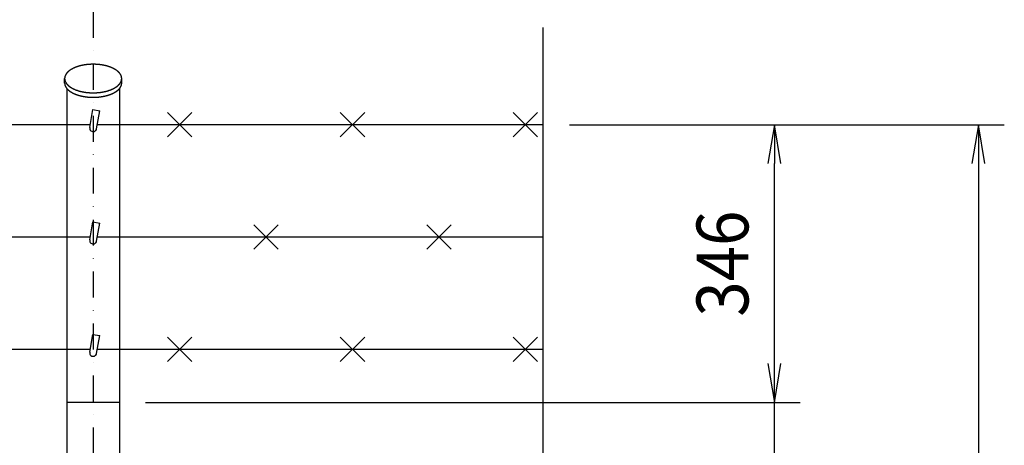
# Model space of a CAD drawing. Extents: x 0 to 8850, y -219 to 6300.
# Drawn here: x 3271 to 4410, y 4889 to 5381 of the extents above; entities that cross this region are included whole.
import ezdxf
from ezdxf.enums import TextEntityAlignment as Align

# ---------------------------------------------------------------- set-up
doc = ezdxf.new("R2010")
doc.units = 0
doc.header["$LTSCALE"] = 60
doc.header["$MEASUREMENT"] = 0
doc.header["$PDMODE"] = 35
doc.linetypes.add('DASHDOT', pattern=[1, 0.5, -0.25, 0, -0.25])
doc.layers.get('0').update_dxf_attribs({"linetype": 'CONTINUOUS'})
doc.layers.get('DEFPOINTS').update_dxf_attribs({"linetype": 'CONTINUOUS'})
doc.layers.add('1', color=7, linetype='CONTINUOUS')
doc.layers.add('EXTCNT-L', color=4, linetype='CONTINUOUS')
doc.styles.add('XT', font='txt.shx', dxfattribs={"width": 0.9, "bigfont": 'bigfont'})
doc.dimstyles.new('ISO1', dxfattribs={"dimscale": 15, "dimtxt": 4, "dimasz": 3, "dimexe": 2, "dimexo": 2, "dimgap": 0.5, "dimtad": 1, "dimdec": 0, "dimdsep": 46, "dimtxsty": 'XT', "dimblk": 'DARROWS', "dimcen": -1, "dimclrd": 2, "dimclre": 1, "dimclrt": 3, "dimadec": 0, "dimazin": 0, "dimtfac": 1, "dimtdec": 0, "dimtix": 1, "dimtmove": 2, "dimatfit": 3, "dimldrblk": 'DARROWS', "dimfxl": 1, "dimtvp": 0.875, "dimtolj": 1, "dimarcsym": 0})
doc.dimstyles.get("Standard").update_dxf_attribs({"dimtxt": 0.18, "dimasz": 0.18, "dimexe": 0.18, "dimexo": 0.0625, "dimgap": 0.09, "dimtad": 0, "dimtih": 1, "dimtoh": 1, "dimdec": 4, "dimzin": 0, "dimdsep": 46, "dimcen": 0.09, "dimadec": 0, "dimazin": 0, "dimtfac": 1, "dimtdec": 4, "dimtofl": 0, "dimtmove": 0, "dimatfit": 3, "dimfxl": 1, "dimtolj": 1, "dimtzin": 0, "dimarcsym": 0})

# ---------------------------------------------------------------- blocks, each defined once
blk = doc.blocks.new('*C91')
at = {"layer": '1', "color": 4, "linetype": 'Continuous', "transparency": 16777216}
for p, q in [((3229.058556, 5729.613283), (3271.058553, 5740.113282)), ((3271.058553, 5719.113284), (3229.058556, 5729.613283)), ((3229.058556, 5729.613283), (3786.645572, 5729.613283)), ((3250.058555, 5729.613283), (3271.058553, 5734.863283)), ((3271.058553, 5724.363284), (3250.058555, 5729.613283)), ((3271.058553, 5740.113282), (3271.058553, 5719.113284)), ((3744.645572, 5719.113299), (3744.645579, 5740.113297)), ((3786.645572, 5729.613283), (3744.645572, 5719.113299)), ((3765.645574, 5729.61329), (3744.645574, 5724.363298)), ((3744.645577, 5734.863297), (3765.645574, 5729.61329)), ((3744.645579, 5740.113297), (3786.645572, 5729.613283))]:
    blk.add_line(p, q, dxfattribs=at)
blk = doc.blocks.new('DARROWS')
at = {"color": 0}
for p, q in [((0, 0), (-1, 0.167)), ((-1, -0.167), (0, 0)), ((0, 0), (-0.999, 0))]:
    blk.add_line(p, q, dxfattribs=at)
blk = doc.blocks.new('*D130')
at = {"color": 2, "linetype": 'ByBlock', "transparency": 16777216}
for p, q in [((4182, 5112.9), (4182, 5157.9)), ((4182, 4987.9), (4182, 5067.9)), ((4182, 4942.9), (4182, 4897.9))]:
    blk.add_line(p, q, dxfattribs=at)
at = {"color": 1, "linetype": 'ByBlock', "transparency": 16777216}
for p, q in [((3454.4, 5067.9), (4212, 5067.9)), ((3974.1, 4987.9), (4212, 4987.9))]:
    blk.add_line(p, q, dxfattribs=at)
at = {"layer": 'DEFPOINTS', "color": 0, "linetype": 'ByBlock', "transparency": 16777216}
for p in [(3424.4, 5067.9), (4182, 5067.9), (3944.1, 4987.9)]:
    blk.add_point(p, dxfattribs=at)
at = {"color": 2, "linetype": 'ByBlock', "transparency": 16777216, "xscale": 45, "yscale": 45, "zscale": 45}
for p, rotation in [((4182, 5067.9), 270), ((4182, 4987.9), 90)]:
    blk.add_blockref('DARROWS', p, dxfattribs=dict(at, rotation=rotation))
at = {"color": 3, "linetype": 'ByBlock', "transparency": 16777216, "style": 'XT', "width": 0.9}
blk.add_text('80', height=60, rotation=90, dxfattribs=at).set_placement((4121, 4893), align=Align.MIDDLE_CENTER)
blk = doc.blocks.new('*D129')
at = {"color": 1, "linetype": 'ByBlock', "transparency": 16777216}
for p, q in [((3944.1, 5389), (4211, 5389)), ((3484.4, 5067.9), (4211, 5067.9))]:
    blk.add_line(p, q, dxfattribs=at)
at = {"color": 2, "linetype": 'ByBlock', "transparency": 16777216}
blk.add_line((4181, 5112.9), (4181, 5344), dxfattribs=at)
at = {"layer": 'DEFPOINTS', "color": 0, "linetype": 'ByBlock', "transparency": 16777216}
for p in [(3914.1, 5389), (4181, 5389), (3454.4, 5067.9)]:
    blk.add_point(p, dxfattribs=at)
at = {"color": 2, "linetype": 'ByBlock', "transparency": 16777216, "xscale": 45, "yscale": 45, "zscale": 45}
for p, rotation in [((4181, 5389), 90), ((4181, 5067.9), 270)]:
    blk.add_blockref('DARROWS', p, dxfattribs=dict(at, rotation=rotation))
at = {"color": 3, "linetype": 'ByBlock', "transparency": 16777216, "style": 'XT', "width": 0.9}
blk.add_text('346', height=60, rotation=90, dxfattribs=at).set_placement((4121, 5228.4), align=Align.MIDDLE_CENTER)
blk = doc.blocks.new('*D131')
at = {"color": 1, "linetype": 'ByBlock', "transparency": 16777216}
for p, q in [((3975.1, 5389), (4448, 5389)), ((4004.1, 2987.9), (4448, 2987.9))]:
    blk.add_line(p, q, dxfattribs=at)
at = {"color": 2, "linetype": 'ByBlock', "transparency": 16777216}
blk.add_line((4418, 5344), (4418, 3032.9), dxfattribs=at)
at = {"layer": 'DEFPOINTS', "color": 0, "linetype": 'ByBlock', "transparency": 16777216}
for p in [(3945.1, 5389), (3974.1, 2987.9), (4418, 2987.9)]:
    blk.add_point(p, dxfattribs=at)
at = {"color": 2, "linetype": 'ByBlock', "transparency": 16777216, "xscale": 45, "yscale": 45, "zscale": 45}
for p, rotation in [((4418, 5389), 90), ((4418, 2987.9), 270)]:
    blk.add_blockref('DARROWS', p, dxfattribs=dict(at, rotation=rotation))
at = {"color": 3, "linetype": 'ByBlock', "transparency": 16777216, "style": 'XT', "width": 0.9}
blk.add_text('2426', height=60, rotation=90, dxfattribs=at).set_placement((4358, 4188.4), align=Align.MIDDLE_CENTER)

msp = doc.modelspace()

# ---------------------------------------------------------------- linework, layer by layer
at = {"layer": '1', "color": 4, "linetype": 'DASHDOT'}
msp.add_line((3356.05881, 5390.6133), (3356.05813, 2455.83199), dxfattribs=at)
at = {"layer": '1', "color": 4, "linetype": 'Continuous'}
msp.add_line((3876.0584, 5372.29085), (3876.05817, 4511.72221), dxfattribs=at)
at = {"layer": '1', "color": 7, "linetype": 'Continuous'}
for p, q in [((3323.05817, 5308.22576), (3323.05817, 5313.42184)), ((3389.05831, 5308.22576), (3389.05831, 5313.42184)), ((3325.75829, 5301.68929), (3325.75829, 4858.8604)), ((3386.35842, 5301.68945), (3386.35842, 4858.8604)), ((3352.12868, 5256.77862), (3355.77523, 5277.45993)), ((3355.77523, 5277.45993), (3363.66181, 5276.12784)), ((3360.01526, 5255.44699), (3363.66181, 5276.12784)), ((3441.91627, 5245.89072), (3470.20057, 5274.17502)), ((3470.20035, 5245.89072), (3441.91627, 5274.17502)), ((3641.91619, 5245.89072), (3670.20049, 5274.17502)), ((3670.20026, 5245.89072), (3641.91619, 5274.17502)), ((3841.9161, 5245.89072), (3870.20063, 5274.17502)), ((3870.2004, 5245.89072), (3841.9161, 5274.17502)), ((3352.70249, 5260.03287), (1360.82365, 5260.03241)), ((3876.05817, 5260.03287), (3360.8239, 5260.03287)), ((3352.12868, 5126.87492), (3355.77523, 5147.55576)), ((3355.77523, 5147.55576), (3363.66181, 5146.22413)), ((3360.01526, 5125.54282), (3363.66181, 5146.22413)), ((3541.91612, 5115.98655), (3570.20064, 5144.27085)), ((3570.20042, 5115.98655), (3541.91612, 5144.27085)), ((3741.91626, 5115.98655), (3770.20056, 5144.27085)), ((3770.20033, 5115.98655), (3741.91626, 5144.27085)), ((3352.70249, 5130.1287), (1360.82365, 5130.12824)), ((3876.05817, 5130.1287), (3360.82367, 5130.1287)), ((3352.12868, 4996.97121), (3355.77523, 5017.65205)), ((3355.77523, 5017.65205), (3363.66181, 5016.31996)), ((3360.01526, 4995.63911), (3363.66181, 5016.31996)), ((3441.91627, 4986.08284), (3470.20057, 5014.36714)), ((3470.20035, 4986.08284), (3441.91627, 5014.36714)), ((3641.91619, 4986.08284), (3670.20049, 5014.36714)), ((3670.20026, 4986.08284), (3641.91619, 5014.36714)), ((3841.9161, 4986.08284), (3870.20063, 5014.36714)), ((3870.2004, 4986.08284), (3841.9161, 5014.36714)), ((3352.70249, 5000.22499), (1360.82365, 5000.22499)), ((3876.05817, 5000.22499), (3360.8239, 5000.22499)), ((3386.35842, 4938.8604), (3325.75829, 4938.8604))]:
    msp.add_line(p, q, dxfattribs=at)
for points in [[(3389.05831, 5313.42184), (3389.05782, 5313.51127), (3389.05636, 5313.60118), (3389.0539, 5313.69158), (3389.05043, 5313.78245), (3389.04593, 5313.87381), (3389.04038, 5313.96565), (3389.03378, 5314.05797), (3389.02609, 5314.15077), (3389.01732, 5314.24405), (3389.00743, 5314.3378), (3388.99641, 5314.43204), (3388.98424, 5314.52675), (3388.97091, 5314.62194), (3388.9564, 5314.7176), (3388.94069, 5314.81373), (3388.92376, 5314.91033), (3388.9056, 5315.00741), (3388.88618, 5315.10495), (3388.86549, 5315.20295), (3388.84351, 5315.30143), (3388.82022, 5315.40036), (3388.7956, 5315.49975), (3388.76963, 5315.5996), (3388.74229, 5315.69991), (3388.71357, 5315.80067), (3388.68344, 5315.90187), (3388.65188, 5316.00352), (3388.61888, 5316.10562), (3388.58441, 5316.20815), (3388.54845, 5316.31113), (3388.51099, 5316.41453), (3388.47201, 5316.51836), (3388.43147, 5316.62262), (3388.38937, 5316.7273), (3388.34568, 5316.83239), (3388.30038, 5316.9379), (3388.25345, 5317.04381), (3388.20487, 5317.15013), (3388.15462, 5317.25684), (3388.10268, 5317.36394), (3388.04902, 5317.47143), (3387.99362, 5317.5793), (3387.93647, 5317.68755), (3387.87754, 5317.79617), (3387.81681, 5317.90514), (3387.75426, 5318.01448), (3387.68987, 5318.12416), (3387.62361, 5318.23418), (3387.55546, 5318.34454), (3387.48541, 5318.45523), (3387.41343, 5318.56624), (3387.3395, 5318.67756), (3387.26359, 5318.78918), (3387.18569, 5318.9011), (3387.10577, 5319.01331), (3387.02382, 5319.1258), (3386.93981, 5319.23855), (3386.85371, 5319.35157), (3386.76552, 5319.46484), (3386.6752, 5319.57834), (3386.58273, 5319.69208), (3386.4881, 5319.80604), (3386.39128, 5319.92021), (3386.29225, 5320.03457), (3386.191, 5320.14913), (3386.08749, 5320.26386), (3385.98171, 5320.37875), (3385.87364, 5320.4938), (3385.76326, 5320.60899), (3385.65055, 5320.7243), (3385.53549, 5320.83973), (3385.41806, 5320.95527), (3385.29823, 5321.07089), (3385.176, 5321.18659), (3385.05134, 5321.30235), (3384.92423, 5321.41815), (3384.79465, 5321.53399), (3384.66259, 5321.64985), (3384.52803, 5321.76571), (3384.39095, 5321.88155), (3384.25134, 5321.99737), (3384.10917, 5322.11315), (3383.96443, 5322.22886), (3383.8171, 5322.3445), (3383.66718, 5322.46005), (3383.51464, 5322.57548), (3383.35946, 5322.69079), (3383.20164, 5322.80595), (3383.04117, 5322.92095), (3382.87801, 5323.03576), (3382.71218, 5323.15038), (3382.54364, 5323.26478), (3382.3724, 5323.37894), (3382.19844, 5323.49285), (3382.02174, 5323.60648), (3381.84231, 5323.71981), (3381.66012, 5323.83283), (3381.47517, 5323.94551), (3381.28746, 5324.05784), (3381.09697, 5324.16979), (3380.90369, 5324.28134), (3380.70763, 5324.39247), (3380.50878, 5324.50316), (3380.30713, 5324.61339), (3380.10268, 5324.72313), (3379.89542, 5324.83237), (3379.68535, 5324.94108), (3379.47247, 5325.04924), (3379.25679, 5325.15682), (3379.03829, 5325.26381), (3378.81699, 5325.37018), (3378.59288, 5325.47591), (3378.36596, 5325.58097), (3378.13625, 5325.68534), (3377.90374, 5325.789), (3377.66844, 5325.89192), (3377.43035, 5325.99409), (3377.18949, 5326.09546), (3376.94585, 5326.19603), (3376.69946, 5326.29577), (3376.45032, 5326.39465), (3376.19845, 5326.49265), (3375.94384, 5326.58975), (3375.68653, 5326.68592), (3375.42651, 5326.78113), (3375.16382, 5326.87537), (3374.89846, 5326.9686), (3374.63045, 5327.06081), (3374.35981, 5327.15197), (3374.08656, 5327.24205), (3373.81072, 5327.33103), (3373.53232, 5327.41889), (3373.25136, 5327.5056), (3372.96789, 5327.59115), (3372.68193, 5327.67549), (3372.39349, 5327.75862), (3372.10261, 5327.8405), (3371.80932, 5327.92112), (3371.51364, 5328.00045), (3371.21561, 5328.07847), (3370.91526, 5328.15515), (3370.61262, 5328.23048), (3370.30773, 5328.30443), (3370.00061, 5328.37697), (3369.69131, 5328.44809), (3369.37986, 5328.51776), (3369.06631, 5328.58597), (3368.75068, 5328.65269), (3368.43302, 5328.7179), (3368.11338, 5328.78158), (3367.79179, 5328.84372), (3367.46829, 5328.90428), (3367.14294, 5328.96326), (3366.81577, 5329.02063), (3366.48684, 5329.07637), (3366.15619, 5329.13047), (3365.82386, 5329.18292), (3365.48991, 5329.23368), (3365.15438, 5329.28275), (3364.81734, 5329.3301), (3364.47882, 5329.37574), (3364.13888, 5329.41963), (3363.79757, 5329.46176), (3363.45495, 5329.50212), (3363.11107, 5329.5407), (3362.76599, 5329.57748), (3362.41977, 5329.61245), (3362.07245, 5329.64561), (3361.72409, 5329.67692), (3361.37476, 5329.7064), (3361.02452, 5329.73402), (3360.67341, 5329.75978), (3360.32151, 5329.78366), (3359.96886, 5329.80567), (3359.61554, 5329.82579), (3359.26159, 5329.84401), (3358.90709, 5329.86034), (3358.55209, 5329.87475), (3358.19665, 5329.88725), (3357.84084, 5329.89784), (3357.48472, 5329.90651), (3357.12835, 5329.91325), (3356.77179, 5329.91807), (3356.4151, 5329.92097), (3356.05835, 5329.92193), (3355.70161, 5329.92097), (3355.34492, 5329.91807), (3354.98836, 5329.91325), (3354.63199, 5329.90651), (3354.27587, 5329.89784), (3353.92006, 5329.88725), (3353.56462, 5329.87475), (3353.20962, 5329.86034), (3352.85512, 5329.84401), (3352.50117, 5329.82579), (3352.14785, 5329.80567), (3351.7952, 5329.78366), (3351.4433, 5329.75978), (3351.09219, 5329.73402), (3350.74194, 5329.7064), (3350.39261, 5329.67692), (3350.04426, 5329.64561), (3349.69694, 5329.61245), (3349.35071, 5329.57748), (3349.00563, 5329.5407), (3348.66175, 5329.50212), (3348.31913, 5329.46176), (3347.97783, 5329.41963), (3347.63789, 5329.37574), (3347.29937, 5329.3301), (3346.96232, 5329.28275), (3346.62679, 5329.23368), (3346.29284, 5329.18292), (3345.96051, 5329.13047), (3345.62986, 5329.07637), (3345.30092, 5329.02063), (3344.97376, 5328.96326), (3344.6484, 5328.90428), (3344.32491, 5328.84372), (3344.00332, 5328.78158), (3343.68367, 5328.7179), (3343.36601, 5328.65269), (3343.05039, 5328.58597), (3342.73683, 5328.51776), (3342.42538, 5328.44809), (3342.11608, 5328.37697), (3341.80896, 5328.30443), (3341.50406, 5328.23048), (3341.20142, 5328.15515), (3340.90107, 5328.07847), (3340.60304, 5328.00045), (3340.30736, 5327.92112), (3340.01407, 5327.8405), (3339.72319, 5327.75862), (3339.43475, 5327.67549), (3339.14878, 5327.59115), (3338.86531, 5327.5056), (3338.58436, 5327.41889), (3338.30595, 5327.33103), (3338.03011, 5327.24205), (3337.75686, 5327.15197), (3337.48622, 5327.06081), (3337.21821, 5326.9686), (3336.95285, 5326.87537), (3336.69015, 5326.78113), (3336.43014, 5326.68592), (3336.17282, 5326.58975), (3335.91822, 5326.49265), (3335.66634, 5326.39465), (3335.4172, 5326.29577), (3335.1708, 5326.19603), (3334.92717, 5326.09546), (3334.68631, 5325.99409), (3334.44822, 5325.89192), (3334.21291, 5325.789), (3333.9804, 5325.68534), (3333.75069, 5325.58097), (3333.52377, 5325.47591), (3333.29966, 5325.37018), (3333.07835, 5325.26381), (3332.85986, 5325.15682), (3332.64417, 5325.04924), (3332.43129, 5324.94108), (3332.22122, 5324.83237), (3332.01396, 5324.72313), (3331.80951, 5324.61339), (3331.60785, 5324.50316), (3331.409, 5324.39247), (3331.21294, 5324.28134), (3331.01966, 5324.16979), (3330.82917, 5324.05784), (3330.64146, 5323.94551), (3330.45651, 5323.83283), (3330.27432, 5323.71981), (3330.09488, 5323.60648), (3329.91818, 5323.49285), (3329.74422, 5323.37894), (3329.57297, 5323.26478), (3329.40444, 5323.15038), (3329.2386, 5323.03576), (3329.07545, 5322.92095), (3328.91497, 5322.80595), (3328.75715, 5322.69079), (3328.60197, 5322.57548), (3328.44943, 5322.46005), (3328.2995, 5322.3445), (3328.15218, 5322.22886), (3328.00743, 5322.11315), (3327.86526, 5321.99737), (3327.72565, 5321.88155), (3327.58856, 5321.76571), (3327.454, 5321.64985), (3327.32194, 5321.53399), (3327.19236, 5321.41815), (3327.06525, 5321.30235), (3326.94059, 5321.18659), (3326.81835, 5321.07089), (3326.69853, 5320.95527), (3326.58109, 5320.83973), (3326.46603, 5320.7243), (3326.35332, 5320.60899), (3326.24294, 5320.4938), (3326.13487, 5320.37875), (3326.02909, 5320.26386), (3325.92558, 5320.14913), (3325.82432, 5320.03457), (3325.72529, 5319.92021), (3325.62847, 5319.80604), (3325.53384, 5319.69208), (3325.44137, 5319.57834), (3325.35105, 5319.46484), (3325.26285, 5319.35157), (3325.17675, 5319.23855), (3325.09274, 5319.1258), (3325.01078, 5319.01331), (3324.93087, 5318.9011), (3324.85296, 5318.78918), (3324.77706, 5318.67756), (3324.70312, 5318.56624), (3324.63114, 5318.45523), (3324.56108, 5318.34454), (3324.49294, 5318.23418), (3324.42668, 5318.12416), (3324.36228, 5318.01448), (3324.29973, 5317.90514), (3324.239, 5317.79617), (3324.18007, 5317.68755), (3324.12292, 5317.5793), (3324.06752, 5317.47143), (3324.01386, 5317.36394), (3323.96191, 5317.25684), (3323.91166, 5317.15013), (3323.86308, 5317.04381), (3323.81615, 5316.9379), (3323.77085, 5316.83239), (3323.72716, 5316.7273), (3323.68505, 5316.62262), (3323.64452, 5316.51836), (3323.60553, 5316.41453), (3323.56807, 5316.31113), (3323.53211, 5316.20815), (3323.49764, 5316.10562), (3323.46464, 5316.00352), (3323.43308, 5315.90187), (3323.40295, 5315.80067), (3323.37422, 5315.69991), (3323.34688, 5315.5996), (3323.32091, 5315.49975), (3323.29629, 5315.40036), (3323.273, 5315.30143), (3323.25101, 5315.20295), (3323.23032, 5315.10495), (3323.2109, 5315.00741), (3323.19274, 5314.91033), (3323.17581, 5314.81373), (3323.1601, 5314.7176), (3323.14558, 5314.62194), (3323.13225, 5314.52675), (3323.12009, 5314.43204), (3323.10907, 5314.3378), (3323.09918, 5314.24405), (3323.0904, 5314.15077), (3323.08271, 5314.05797), (3323.07611, 5313.96565), (3323.07056, 5313.87381), (3323.06606, 5313.78245), (3323.06259, 5313.69158), (3323.06012, 5313.60118), (3323.05866, 5313.51127), (3323.05817, 5313.42184), (3323.05817, 5313.42184)], [(3323.05817, 5313.42184), (3323.05866, 5313.33241), (3323.06012, 5313.2425), (3323.06259, 5313.1521), (3323.06606, 5313.06122), (3323.07056, 5312.96987), (3323.07611, 5312.87803), (3323.08271, 5312.78571), (3323.0904, 5312.69291), (3323.09918, 5312.59963), (3323.10907, 5312.50587), (3323.12009, 5312.41164), (3323.13225, 5312.31693), (3323.14558, 5312.22174), (3323.1601, 5312.12608), (3323.17581, 5312.02995), (3323.19274, 5311.93335), (3323.2109, 5311.83627), (3323.23032, 5311.73873), (3323.25101, 5311.64072), (3323.273, 5311.54225), (3323.29629, 5311.44332), (3323.32091, 5311.34393), (3323.34688, 5311.24408), (3323.37422, 5311.14377), (3323.40295, 5311.04301), (3323.43308, 5310.94181), (3323.46464, 5310.84015), (3323.49764, 5310.73806), (3323.53211, 5310.63552), (3323.56807, 5310.53255), (3323.60553, 5310.42915), (3323.64452, 5310.32532), (3323.68505, 5310.22106), (3323.72716, 5310.11638), (3323.77085, 5310.01129), (3323.81615, 5309.90578), (3323.86308, 5309.79987), (3323.91166, 5309.69355), (3323.96191, 5309.58684), (3324.01386, 5309.47974), (3324.06752, 5309.37225), (3324.12292, 5309.26437), (3324.18007, 5309.15613), (3324.239, 5309.04751), (3324.29973, 5308.93854), (3324.36228, 5308.8292), (3324.42668, 5308.71952), (3324.49294, 5308.60949), (3324.56108, 5308.49913), (3324.63114, 5308.38845), (3324.70312, 5308.27744), (3324.77706, 5308.16612), (3324.85296, 5308.05449), (3324.93087, 5307.94257), (3325.01078, 5307.83037), (3325.09274, 5307.71788), (3325.17675, 5307.60512), (3325.26285, 5307.49211), (3325.35105, 5307.37884), (3325.44137, 5307.26534), (3325.53384, 5307.1516), (3325.62847, 5307.03764), (3325.72529, 5306.92347), (3325.82432, 5306.80911), (3325.92558, 5306.69455), (3326.02909, 5306.57982), (3326.13487, 5306.46493), (3326.24294, 5306.34988), (3326.35332, 5306.23469), (3326.46603, 5306.11938), (3326.58109, 5306.00394), (3326.69853, 5305.88841), (3326.81835, 5305.77279), (3326.94059, 5305.65709), (3327.06525, 5305.54133), (3327.19236, 5305.42553), (3327.32194, 5305.30969), (3327.454, 5305.19383), (3327.58856, 5305.07797), (3327.72565, 5304.96212), (3327.86526, 5304.84631), (3328.00743, 5304.73053), (3328.15218, 5304.61482), (3328.2995, 5304.49918), (3328.44943, 5304.38363), (3328.60197, 5304.2682), (3328.75715, 5304.15289), (3328.91497, 5304.03773), (3329.07545, 5303.92273), (3329.2386, 5303.80791), (3329.40444, 5303.6933), (3329.57297, 5303.5789), (3329.74422, 5303.46473), (3329.91818, 5303.35083), (3330.09488, 5303.2372), (3330.27432, 5303.12387), (3330.45651, 5303.01085), (3330.64146, 5302.89817), (3330.82917, 5302.78584), (3331.01966, 5302.67389), (3331.21294, 5302.56234), (3331.409, 5302.45121), (3331.60785, 5302.34052), (3331.80951, 5302.23029), (3332.01396, 5302.12055), (3332.22122, 5302.01131), (3332.43129, 5301.9026), (3332.64417, 5301.79444), (3332.85986, 5301.68686), (3333.07835, 5301.57987), (3333.29966, 5301.4735), (3333.52377, 5301.36777), (3333.75069, 5301.26271), (3333.9804, 5301.15834), (3334.21291, 5301.05468), (3334.44822, 5300.95176), (3334.68631, 5300.84959), (3334.92717, 5300.74821), (3335.1708, 5300.64764), (3335.4172, 5300.54791), (3335.66634, 5300.44902), (3335.91822, 5300.35102), (3336.17282, 5300.25393), (3336.43014, 5300.15776), (3336.69015, 5300.06255), (3336.95285, 5299.96831), (3337.21821, 5299.87508), (3337.48622, 5299.78287), (3337.75686, 5299.69171), (3338.03011, 5299.60163), (3338.30595, 5299.51265), (3338.58436, 5299.42479), (3338.86531, 5299.33807), (3339.14878, 5299.25253), (3339.43475, 5299.16819), (3339.72319, 5299.08506), (3340.01407, 5299.00317), (3340.30736, 5298.92256), (3340.60304, 5298.84323), (3340.90107, 5298.76521), (3341.20142, 5298.68852), (3341.50406, 5298.6132), (3341.80896, 5298.53925), (3342.11608, 5298.46671), (3342.42538, 5298.39559), (3342.73683, 5298.32591), (3343.05039, 5298.25771), (3343.36601, 5298.19099), (3343.68367, 5298.12578), (3344.00332, 5298.06209), (3344.32491, 5297.99996), (3344.6484, 5297.9394), (3344.97376, 5297.88042), (3345.30092, 5297.82305), (3345.62986, 5297.7673), (3345.96051, 5297.7132), (3346.29284, 5297.66076), (3346.62679, 5297.61), (3346.96232, 5297.56093), (3347.29937, 5297.51357), (3347.63789, 5297.46794), (3347.97783, 5297.42405), (3348.31913, 5297.38192), (3348.66175, 5297.34156), (3349.00563, 5297.30298), (3349.35071, 5297.2662), (3349.69694, 5297.23122), (3350.04426, 5297.19807), (3350.39261, 5297.16675), (3350.74194, 5297.13728), (3351.09219, 5297.10966), (3351.4433, 5297.0839), (3351.7952, 5297.06001), (3352.14785, 5297.03801), (3352.50117, 5297.01789), (3352.85512, 5296.99967), (3353.20962, 5296.98334), (3353.56462, 5296.96893), (3353.92006, 5296.95642), (3354.27587, 5296.94584), (3354.63199, 5296.93717), (3354.98836, 5296.93042), (3355.34492, 5296.92561), (3355.70161, 5296.92271), (3356.05835, 5296.92175), (3356.4151, 5296.92271), (3356.77179, 5296.92561), (3357.12835, 5296.93042), (3357.48472, 5296.93717), (3357.84084, 5296.94584), (3358.19665, 5296.95642), (3358.55209, 5296.96893), (3358.90709, 5296.98334), (3359.26159, 5296.99967), (3359.61554, 5297.01789), (3359.96886, 5297.03801), (3360.32151, 5297.06001), (3360.67341, 5297.0839), (3361.02452, 5297.10966), (3361.37476, 5297.13728), (3361.72409, 5297.16675), (3362.07245, 5297.19807), (3362.41977, 5297.23122), (3362.76599, 5297.2662), (3363.11107, 5297.30298), (3363.45495, 5297.34156), (3363.79757, 5297.38192), (3364.13888, 5297.42405), (3364.47882, 5297.46794), (3364.81734, 5297.51357), (3365.15438, 5297.56093), (3365.48991, 5297.61), (3365.82386, 5297.66076), (3366.15619, 5297.7132), (3366.48684, 5297.7673), (3366.81577, 5297.82305), (3367.14294, 5297.88042), (3367.46829, 5297.9394), (3367.79179, 5297.99996), (3368.11338, 5298.06209), (3368.43302, 5298.12578), (3368.75068, 5298.19099), (3369.06631, 5298.25771), (3369.37986, 5298.32591), (3369.69131, 5298.39559), (3370.00061, 5298.46671), (3370.30773, 5298.53925), (3370.61262, 5298.6132), (3370.91526, 5298.68852), (3371.21561, 5298.76521), (3371.51364, 5298.84323), (3371.80932, 5298.92256), (3372.10261, 5299.00317), (3372.39349, 5299.08506), (3372.68193, 5299.16819), (3372.96789, 5299.25253), (3373.25136, 5299.33807), (3373.53232, 5299.42479), (3373.81072, 5299.51265), (3374.08656, 5299.60163), (3374.35981, 5299.69171), (3374.63045, 5299.78287), (3374.89846, 5299.87508), (3375.16382, 5299.96831), (3375.42651, 5300.06255), (3375.68653, 5300.15776), (3375.94384, 5300.25393), (3376.19845, 5300.35102), (3376.45032, 5300.44902), (3376.69946, 5300.54791), (3376.94585, 5300.64764), (3377.18949, 5300.74821), (3377.43035, 5300.84959), (3377.66844, 5300.95176), (3377.90374, 5301.05468), (3378.13625, 5301.15834), (3378.36596, 5301.26271), (3378.59288, 5301.36777), (3378.81699, 5301.4735), (3379.03829, 5301.57987), (3379.25679, 5301.68686), (3379.47247, 5301.79444), (3379.68535, 5301.9026), (3379.89542, 5302.01131), (3380.10268, 5302.12055), (3380.30713, 5302.23029), (3380.50878, 5302.34052), (3380.70763, 5302.45121), (3380.90369, 5302.56234), (3381.09697, 5302.67389), (3381.28746, 5302.78584), (3381.47517, 5302.89817), (3381.66012, 5303.01085), (3381.84231, 5303.12387), (3382.02174, 5303.2372), (3382.19844, 5303.35083), (3382.3724, 5303.46473), (3382.54364, 5303.5789), (3382.71218, 5303.6933), (3382.87801, 5303.80791), (3383.04117, 5303.92273), (3383.20164, 5304.03773), (3383.35946, 5304.15289), (3383.51464, 5304.2682), (3383.66718, 5304.38363), (3383.8171, 5304.49918), (3383.96443, 5304.61482), (3384.10917, 5304.73053), (3384.25134, 5304.84631), (3384.39095, 5304.96212), (3384.52803, 5305.07797), (3384.66259, 5305.19383), (3384.79465, 5305.30969), (3384.92423, 5305.42553), (3385.05134, 5305.54133), (3385.176, 5305.65709), (3385.29823, 5305.77279), (3385.41806, 5305.88841), (3385.53549, 5306.00394), (3385.65055, 5306.11938), (3385.76326, 5306.23469), (3385.87364, 5306.34988), (3385.98171, 5306.46493), (3386.08749, 5306.57982), (3386.191, 5306.69455), (3386.29225, 5306.80911), (3386.39128, 5306.92347), (3386.4881, 5307.03764), (3386.58273, 5307.1516), (3386.6752, 5307.26534), (3386.76552, 5307.37884), (3386.85371, 5307.49211), (3386.93981, 5307.60512), (3387.02382, 5307.71788), (3387.10577, 5307.83037), (3387.18569, 5307.94257), (3387.26359, 5308.05449), (3387.3395, 5308.16612), (3387.41343, 5308.27744), (3387.48541, 5308.38845), (3387.55546, 5308.49913), (3387.62361, 5308.60949), (3387.68987, 5308.71952), (3387.75426, 5308.8292), (3387.81681, 5308.93854), (3387.87754, 5309.04751), (3387.93647, 5309.15613), (3387.99362, 5309.26437), (3388.04902, 5309.37225), (3388.10268, 5309.47974), (3388.15462, 5309.58684), (3388.20487, 5309.69355), (3388.25345, 5309.79987), (3388.30038, 5309.90578), (3388.34568, 5310.01129), (3388.38937, 5310.11638), (3388.43147, 5310.22106), (3388.47201, 5310.32532), (3388.51099, 5310.42915), (3388.54845, 5310.53255), (3388.58441, 5310.63552), (3388.61888, 5310.73806), (3388.65188, 5310.84015), (3388.68344, 5310.94181), (3388.71357, 5311.04301), (3388.74229, 5311.14377), (3388.76963, 5311.24408), (3388.7956, 5311.34393), (3388.82022, 5311.44332), (3388.84351, 5311.54225), (3388.86549, 5311.64072), (3388.88618, 5311.73873), (3388.9056, 5311.83627), (3388.92376, 5311.93335), (3388.94069, 5312.02995), (3388.9564, 5312.12608), (3388.97091, 5312.22174), (3388.98424, 5312.31693), (3388.99641, 5312.41164), (3389.00743, 5312.50587), (3389.01732, 5312.59963), (3389.02609, 5312.69291), (3389.03378, 5312.78571), (3389.04038, 5312.87803), (3389.04593, 5312.96987), (3389.05043, 5313.06122), (3389.0539, 5313.1521), (3389.05636, 5313.2425), (3389.05782, 5313.33241), (3389.05831, 5313.42184), (3389.05831, 5313.42184)], [(3323.05817, 5308.22576), (3323.05866, 5308.13633), (3323.06012, 5308.04642), (3323.06259, 5307.95603), (3323.06606, 5307.86515), (3323.07056, 5307.77379), (3323.07611, 5307.68195), (3323.08271, 5307.58963), (3323.0904, 5307.49683), (3323.09918, 5307.40356), (3323.10907, 5307.3098), (3323.12009, 5307.21556), (3323.13225, 5307.12085), (3323.14558, 5307.02567), (3323.1601, 5306.93001), (3323.17581, 5306.83388), (3323.19274, 5306.73727), (3323.2109, 5306.6402), (3323.23032, 5306.54266), (3323.25101, 5306.44465), (3323.273, 5306.34618), (3323.29629, 5306.24724), (3323.32091, 5306.14785), (3323.34688, 5306.048), (3323.37422, 5305.94769), (3323.40295, 5305.84694), (3323.43308, 5305.74573), (3323.46464, 5305.64408), (3323.49764, 5305.54198), (3323.53211, 5305.43945), (3323.56807, 5305.33648), (3323.60553, 5305.23307), (3323.64452, 5305.12924), (3323.68505, 5305.02498), (3323.72716, 5304.92031), (3323.77085, 5304.81521), (3323.81615, 5304.70971), (3323.86308, 5304.60379), (3323.91166, 5304.49748), (3323.96191, 5304.39077), (3324.01386, 5304.28366), (3324.06752, 5304.17617), (3324.12292, 5304.0683), (3324.18007, 5303.96005), (3324.239, 5303.85144), (3324.29973, 5303.74246), (3324.36228, 5303.63313), (3324.42668, 5303.52344), (3324.49294, 5303.41342), (3324.56108, 5303.30306), (3324.63114, 5303.19237), (3324.70312, 5303.08136), (3324.77706, 5302.97004), (3324.85296, 5302.85842), (3324.93087, 5302.7465), (3325.01078, 5302.63429), (3325.09274, 5302.5218), (3325.17675, 5302.40905), (3325.26285, 5302.29603), (3325.35105, 5302.18277), (3325.44137, 5302.06926), (3325.53384, 5301.95552), (3325.62847, 5301.84157), (3325.72529, 5301.7274), (3325.82432, 5301.61303), (3325.92558, 5301.49848), (3326.02909, 5301.38375), (3326.13487, 5301.26885), (3326.24294, 5301.1538), (3326.35332, 5301.03862), (3326.46603, 5300.9233), (3326.58109, 5300.80787), (3326.69853, 5300.69234), (3326.81835, 5300.57671), (3326.94059, 5300.46102), (3327.06525, 5300.34526), (3327.19236, 5300.22945), (3327.32194, 5300.11361), (3327.454, 5299.99776), (3327.58856, 5299.8819), (3327.72565, 5299.76605), (3327.86526, 5299.65023), (3328.00743, 5299.53446), (3328.15218, 5299.41874), (3328.2995, 5299.3031), (3328.44943, 5299.18756), (3328.60197, 5299.07212), (3328.75715, 5298.95682), (3328.91497, 5298.84165), (3329.07545, 5298.72666), (3329.2386, 5298.61184), (3329.40444, 5298.49722), (3329.57297, 5298.38282), (3329.74422, 5298.26866), (3329.91818, 5298.15475), (3330.09488, 5298.04112), (3330.27432, 5297.92779), (3330.45651, 5297.81477), (3330.64146, 5297.70209), (3330.82917, 5297.58976), (3331.01966, 5297.47782), (3331.21294, 5297.36627), (3331.409, 5297.25513), (3331.60785, 5297.14444), (3331.80951, 5297.03422), (3332.01396, 5296.92447), (3332.22122, 5296.81523), (3332.43129, 5296.70652), (3332.64417, 5296.59837), (3332.85986, 5296.49078), (3333.07835, 5296.38379), (3333.29966, 5296.27742), (3333.52377, 5296.1717), (3333.75069, 5296.06663), (3333.9804, 5295.96226), (3334.21291, 5295.8586), (3334.44822, 5295.75568), (3334.68631, 5295.65352), (3334.92717, 5295.55214), (3335.1708, 5295.45157), (3335.4172, 5295.35183), (3335.66634, 5295.25295), (3335.91822, 5295.15495), (3336.17282, 5295.05785), (3336.43014, 5294.96168), (3336.69015, 5294.86647), (3336.95285, 5294.77223), (3337.21821, 5294.679), (3337.48622, 5294.58679), (3337.75686, 5294.49564), (3338.03011, 5294.40555), (3338.30595, 5294.31657), (3338.58436, 5294.22871), (3338.86531, 5294.142), (3339.14878, 5294.05646), (3339.43475, 5293.97211), (3339.72319, 5293.88898), (3340.01407, 5293.8071), (3340.30736, 5293.72648), (3340.60304, 5293.64715), (3340.90107, 5293.56913), (3341.20142, 5293.49245), (3341.50406, 5293.41712), (3341.80896, 5293.34318), (3342.11608, 5293.27063), (3342.42538, 5293.19951), (3342.73683, 5293.12984), (3343.05039, 5293.06163), (3343.36601, 5292.99491), (3343.68367, 5292.9297), (3344.00332, 5292.86602), (3344.32491, 5292.80389), (3344.6484, 5292.74332), (3344.97376, 5292.68434), (3345.30092, 5292.62697), (3345.62986, 5292.57123), (3345.96051, 5292.51713), (3346.29284, 5292.46469), (3346.62679, 5292.41392), (3346.96232, 5292.36486), (3347.29937, 5292.3175), (3347.63789, 5292.27187), (3347.97783, 5292.22798), (3348.31913, 5292.18584), (3348.66175, 5292.14548), (3349.00563, 5292.1069), (3349.35071, 5292.07012), (3349.69694, 5292.03515), (3350.04426, 5292.002), (3350.39261, 5291.97068), (3350.74194, 5291.9412), (3351.09219, 5291.91358), (3351.4433, 5291.88782), (3351.7952, 5291.86394), (3352.14785, 5291.84193), (3352.50117, 5291.82181), (3352.85512, 5291.80359), (3353.20962, 5291.78727), (3353.56462, 5291.77285), (3353.92006, 5291.76035), (3354.27587, 5291.74976), (3354.63199, 5291.74109), (3354.98836, 5291.73435), (3355.34492, 5291.72953), (3355.70161, 5291.72664), (3356.05835, 5291.72567), (3356.4151, 5291.72664), (3356.77179, 5291.72953), (3357.12835, 5291.73435), (3357.48472, 5291.74109), (3357.84084, 5291.74976), (3358.19665, 5291.76035), (3358.55209, 5291.77285), (3358.90709, 5291.78727), (3359.26159, 5291.80359), (3359.61554, 5291.82181), (3359.96886, 5291.84193), (3360.32151, 5291.86394), (3360.67341, 5291.88782), (3361.02452, 5291.91358), (3361.37476, 5291.9412), (3361.72409, 5291.97068), (3362.07245, 5292.002), (3362.41977, 5292.03515), (3362.76599, 5292.07012), (3363.11107, 5292.1069), (3363.45495, 5292.14548), (3363.79757, 5292.18584), (3364.13888, 5292.22798), (3364.47882, 5292.27187), (3364.81734, 5292.3175), (3365.15438, 5292.36486), (3365.48991, 5292.41392), (3365.82386, 5292.46469), (3366.15619, 5292.51713), (3366.48684, 5292.57123), (3366.81577, 5292.62697), (3367.14294, 5292.68434), (3367.46829, 5292.74332), (3367.79179, 5292.80389), (3368.11338, 5292.86602), (3368.43302, 5292.9297), (3368.75068, 5292.99491), (3369.06631, 5293.06163), (3369.37986, 5293.12984), (3369.69131, 5293.19951), (3370.00061, 5293.27063), (3370.30773, 5293.34318), (3370.61262, 5293.41712), (3370.91526, 5293.49245), (3371.21561, 5293.56913), (3371.51364, 5293.64715), (3371.80932, 5293.72648), (3372.10261, 5293.8071), (3372.39349, 5293.88898), (3372.68193, 5293.97211), (3372.96789, 5294.05646), (3373.25136, 5294.142), (3373.53232, 5294.22871), (3373.81072, 5294.31657), (3374.08656, 5294.40555), (3374.35981, 5294.49564), (3374.63045, 5294.58679), (3374.89846, 5294.679), (3375.16382, 5294.77223), (3375.42651, 5294.86647), (3375.68653, 5294.96168), (3375.94384, 5295.05785), (3376.19845, 5295.15495), (3376.45032, 5295.25295), (3376.69946, 5295.35183), (3376.94585, 5295.45157), (3377.18949, 5295.55214), (3377.43035, 5295.65352), (3377.66844, 5295.75568), (3377.90374, 5295.8586), (3378.13625, 5295.96226), (3378.36596, 5296.06663), (3378.59288, 5296.1717), (3378.81699, 5296.27742), (3379.03829, 5296.38379), (3379.25679, 5296.49078), (3379.47247, 5296.59837), (3379.68535, 5296.70652), (3379.89542, 5296.81523), (3380.10268, 5296.92447), (3380.30713, 5297.03422), (3380.50878, 5297.14444), (3380.70763, 5297.25513), (3380.90369, 5297.36627), (3381.09697, 5297.47782), (3381.28746, 5297.58976), (3381.47517, 5297.70209), (3381.66012, 5297.81477), (3381.84231, 5297.92779), (3382.02174, 5298.04112), (3382.19844, 5298.15475), (3382.3724, 5298.26866), (3382.54364, 5298.38282), (3382.71218, 5298.49722), (3382.87801, 5298.61184), (3383.04117, 5298.72666), (3383.20164, 5298.84165), (3383.35946, 5298.95682), (3383.51464, 5299.07212), (3383.66718, 5299.18756), (3383.8171, 5299.3031), (3383.96443, 5299.41874), (3384.10917, 5299.53446), (3384.25134, 5299.65023), (3384.39095, 5299.76605), (3384.52803, 5299.8819), (3384.66259, 5299.99776), (3384.79465, 5300.11361), (3384.92423, 5300.22945), (3385.05134, 5300.34526), (3385.176, 5300.46102), (3385.29823, 5300.57671), (3385.41806, 5300.69234), (3385.53549, 5300.80787), (3385.65055, 5300.9233), (3385.76326, 5301.03862), (3385.87364, 5301.1538), (3385.98171, 5301.26885), (3386.08749, 5301.38375), (3386.191, 5301.49848), (3386.29225, 5301.61303), (3386.39128, 5301.7274), (3386.4881, 5301.84157), (3386.58273, 5301.95552), (3386.6752, 5302.06926), (3386.76552, 5302.18277), (3386.85371, 5302.29603), (3386.93981, 5302.40905), (3387.02382, 5302.5218), (3387.10577, 5302.63429), (3387.18569, 5302.7465), (3387.26359, 5302.85842), (3387.3395, 5302.97004), (3387.41343, 5303.08136), (3387.48541, 5303.19237), (3387.55546, 5303.30306), (3387.62361, 5303.41342), (3387.68987, 5303.52344), (3387.75426, 5303.63313), (3387.81681, 5303.74246), (3387.87754, 5303.85144), (3387.93647, 5303.96005), (3387.99362, 5304.0683), (3388.04902, 5304.17617), (3388.10268, 5304.28366), (3388.15462, 5304.39077), (3388.20487, 5304.49748), (3388.25345, 5304.60379), (3388.30038, 5304.70971), (3388.34568, 5304.81521), (3388.38937, 5304.92031), (3388.43147, 5305.02498), (3388.47201, 5305.12924), (3388.51099, 5305.23307), (3388.54845, 5305.33648), (3388.58441, 5305.43945), (3388.61888, 5305.54198), (3388.65188, 5305.64408), (3388.68344, 5305.74573), (3388.71357, 5305.84694), (3388.74229, 5305.94769), (3388.76963, 5306.048), (3388.7956, 5306.14785), (3388.82022, 5306.24724), (3388.84351, 5306.34618), (3388.86549, 5306.44465), (3388.88618, 5306.54266), (3388.9056, 5306.6402), (3388.92376, 5306.73727), (3388.94069, 5306.83388), (3388.9564, 5306.93001), (3388.97091, 5307.02567), (3388.98424, 5307.12085), (3388.99641, 5307.21556), (3389.00743, 5307.3098), (3389.01732, 5307.40356), (3389.02609, 5307.49683), (3389.03378, 5307.58963), (3389.04038, 5307.68195), (3389.04593, 5307.77379), (3389.05043, 5307.86515), (3389.0539, 5307.95603), (3389.05636, 5308.04642), (3389.05782, 5308.13633), (3389.05831, 5308.22576), (3389.05831, 5308.22576)]]:
    msp.add_lwpolyline(points, dxfattribs=at)
for centre, start, end in [((3356.05858, 5256.03293), 169.252029, 351.578338), ((3356.05858, 5126.12876), 169.252029, 351.578338), ((3356.05858, 4996.22505), 169.251175, 351.577484)]:
    msp.add_arc(centre, 4, start, end, dxfattribs=at)

# ---------------------------------------------------------------- dimensions: what is measured, and where the dimension line sits
dim = msp.add_linear_dim(base=(342.2706112058, 162.9742524412), p1=(127.0000272058, -218.9999905588), p2=(127.0000272058, -218.9999905588), dimstyle='Standard')
dim.commit()
dim.dimension.update_dxf_attribs({"geometry": '*C91', "text_midpoint": (275.8039432058, 163.9742524412), "dimtype": 160, "insert": (127.0000272058, -218.9999905588)})
at = {"layer": 'EXTCNT-L'}
for base, p1, p2, text, picture, middle, set_off in [((4144, 5260.03287), (3417.35842, 4938.8604), (3877.05817, 5260.03287), '346', '*D129', (4084, 5099.44663), (-37, -129)), ((4380.00003, 2858.86084), (3907.05817, 5260.03287), (3936.05771, 2858.86084), '2426', '*D131', (4320.00003, 4059.44685), (-38, -129))]:
    dim = msp.add_linear_dim(base=base, p1=p1, p2=p2, angle=90, text=text, dimstyle='ISO1', dxfattribs=at)
    dim.commit()
    dim.dimension.update_dxf_attribs({"geometry": picture, "text_midpoint": middle, "insert": set_off})
dim = msp.add_linear_dim(base=(4144.00003, 4938.8604), p1=(3906.05826, 4858.86086), p2=(3386.35842, 4938.8604), angle=90, dimstyle='ISO1', dxfattribs=at)
dim.commit()
dim.dimension.update_dxf_attribs({"geometry": '*D130', "text_midpoint": (4083, 4764), "dimtype": 160, "insert": (-38, -129)})

doc.saveas('drawing.dxf')
